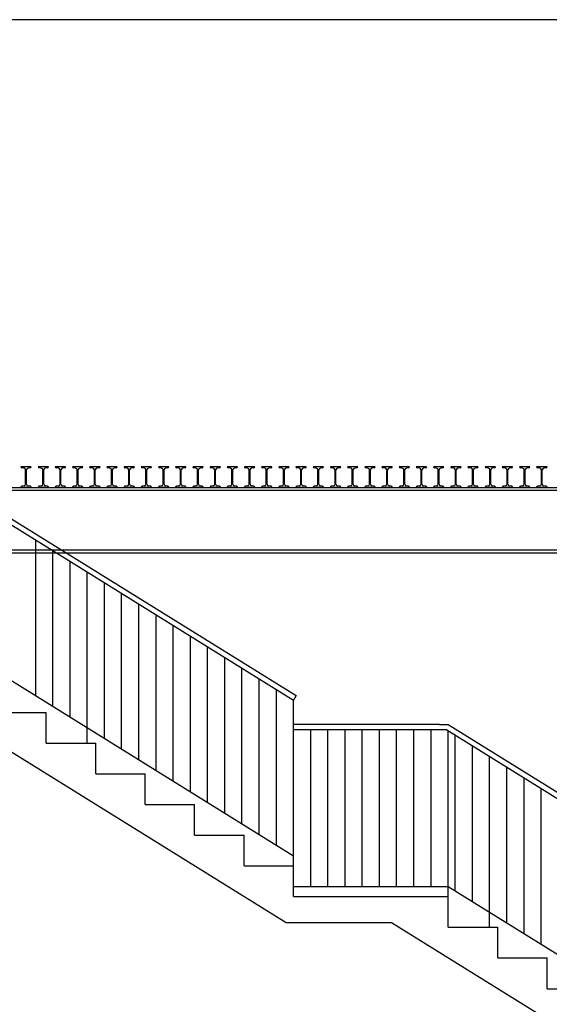
# Model space of a CAD drawing. Units: metres. Extents: x 10641 to 10754, y 10347 to 10405.
# Drawn here: x 10661 to 10664, y 10390 to 10396 of the extents above; entities that cross this region are included whole.
import ezdxf

# ---------------------------------------------------------------- set-up
doc = ezdxf.new("R2010")
doc.units = ezdxf.units.M
for name, color, linetype in [('BARANDILLA', 46, 'Continuous'), ('ESCALERA', 9, 'Continuous'), ('SEC_SECCION', 9, 'Continuous'), ('SECCION', 1, 'Continuous')]:
    doc.layers.add(name, color=color, linetype=linetype)

msp = doc.modelspace()

# ---------------------------------------------------------------- linework, layer by layer
at = {"layer": 'BARANDILLA'}
for p, q in [((10658.6896, 10394.394), (10662.4462, 10392.0627)), ((10658.7054, 10394.4194), (10662.462, 10392.0882)), ((10658.7054, 10393.4783), (10662.4462, 10391.1569)), ((10660.9462, 10392.0877), (10660.9462, 10392.9936)), ((10661.0462, 10392.0257), (10661.0462, 10392.9315)), ((10661.1462, 10391.9636), (10661.1462, 10392.8695)), ((10661.2462, 10391.8123), (10661.2462, 10392.8074)), ((10661.3462, 10391.8395), (10661.3462, 10392.7453)), ((10661.4462, 10391.7774), (10661.4462, 10392.6833)), ((10661.5462, 10391.7154), (10661.5462, 10392.6212)), ((10661.6462, 10391.6533), (10661.6462, 10392.5592)), ((10661.7462, 10391.5913), (10661.7462, 10392.4971)), ((10661.8462, 10391.5292), (10661.8462, 10392.4351)), ((10661.9462, 10391.4671), (10661.9462, 10392.373)), ((10662.0462, 10391.4051), (10662.0462, 10392.3109)), ((10662.1462, 10391.343), (10662.1462, 10392.2489)), ((10662.2462, 10391.281), (10662.2462, 10392.1868)), ((10662.3462, 10391.2189), (10662.3462, 10392.1248)), ((10662.462, 10392.0882), (10662.4462, 10392.0627)), ((10662.4462, 10391.098), (10662.4462, 10392.0627)), ((10663.2957, 10391.9194), (10662.4462, 10391.9194)), ((10663.3371, 10391.8894), (10662.4462, 10391.8894)), ((10662.5457, 10390.9783), (10662.5457, 10391.8894)), ((10662.6457, 10390.9783), (10662.6457, 10391.8894)), ((10662.7457, 10390.9783), (10662.7457, 10391.8894)), ((10662.8457, 10390.9783), (10662.8457, 10391.8894)), ((10662.9457, 10390.9783), (10662.9457, 10391.8894)), ((10663.0457, 10390.9783), (10663.0457, 10391.8894)), ((10663.1457, 10390.9783), (10663.1457, 10391.8894)), ((10663.2457, 10390.9783), (10663.2457, 10391.8894)), ((10663.2957, 10391.9194), (10663.3457, 10391.9194)), ((10663.3371, 10391.8894), (10667.0865, 10389.5627)), ((10663.3457, 10391.9194), (10667.1023, 10389.5882)), ((10663.3457, 10390.9194), (10663.3457, 10391.8841)), ((10663.3865, 10390.953), (10663.3865, 10391.8588)), ((10663.4865, 10390.8909), (10663.4865, 10391.7967)), ((10663.5865, 10390.7409), (10663.5865, 10391.7347)), ((10663.6865, 10390.7668), (10663.6865, 10391.6726)), ((10663.7865, 10390.7047), (10663.7865, 10391.6106)), ((10663.8865, 10390.6427), (10663.8865, 10391.5485)), ((10662.4462, 10390.9783), (10663.3457, 10390.9783)), ((10663.3457, 10390.9783), (10667.0865, 10388.6569))]:
    msp.add_line(p, q, dxfattribs=at)
at = {"layer": 'ESCALERA'}
for p, q in [((10658.9389, 10392.9194), (10662.4034, 10390.7694)), ((10660.7197, 10391.9909), (10661.0074, 10391.9909)), ((10661.0074, 10391.8123), (10661.0074, 10391.9909)), ((10661.0074, 10391.8123), (10661.2952, 10391.8123)), ((10661.2952, 10391.6337), (10661.2952, 10391.8123)), ((10661.2952, 10391.6337), (10661.5829, 10391.6337)), ((10661.5829, 10391.4552), (10661.5829, 10391.6337)), ((10661.5829, 10391.4552), (10661.8707, 10391.4552)), ((10661.8707, 10391.2766), (10661.8707, 10391.4552)), ((10661.8707, 10391.2766), (10662.1584, 10391.2766)), ((10662.1584, 10391.098), (10662.1584, 10391.2766)), ((10662.1584, 10391.098), (10662.4462, 10391.098)), ((10662.4462, 10390.9194), (10662.4462, 10391.098)), ((10662.4462, 10390.9194), (10663.3457, 10390.9194)), ((10663.3457, 10390.7409), (10663.3457, 10390.9194)), ((10662.4034, 10390.7694), (10663.0152, 10390.7694)), ((10663.0152, 10390.7694), (10666.802, 10388.4194)), ((10663.3457, 10390.7409), (10663.6334, 10390.7409)), ((10663.6334, 10390.5623), (10663.6334, 10390.7409)), ((10663.6334, 10390.5623), (10663.9212, 10390.5623)), ((10663.9212, 10390.3837), (10663.9212, 10390.5623)), ((10663.9212, 10390.3837), (10664.209, 10390.3837))]:
    msp.add_line(p, q, dxfattribs=at)
at = {"layer": 'SEC_SECCION'}
for p, q in [((10660.9203, 10393.4194), (10660.8601, 10393.4194)), ((10660.8601, 10393.4194), (10660.8601, 10393.4181)), ((10660.9203, 10393.4194), (10660.9203, 10393.4181)), ((10661.0203, 10393.4194), (10660.9601, 10393.4194)), ((10660.9601, 10393.4194), (10660.9601, 10393.4181)), ((10661.0203, 10393.4194), (10661.0203, 10393.4181)), ((10661.1203, 10393.4194), (10661.0601, 10393.4194)), ((10661.0601, 10393.4194), (10661.0601, 10393.4181)), ((10661.1203, 10393.4194), (10661.1203, 10393.4181)), ((10661.2203, 10393.4194), (10661.1601, 10393.4194)), ((10661.1601, 10393.4194), (10661.1601, 10393.4181)), ((10661.2203, 10393.4194), (10661.2203, 10393.4181)), ((10661.3203, 10393.4194), (10661.2601, 10393.4194)), ((10661.2601, 10393.4194), (10661.2601, 10393.4181)), ((10661.3203, 10393.4194), (10661.3203, 10393.4181)), ((10661.4203, 10393.4194), (10661.3601, 10393.4194)), ((10661.3601, 10393.4194), (10661.3601, 10393.4181)), ((10661.4203, 10393.4194), (10661.4203, 10393.4181)), ((10661.5203, 10393.4194), (10661.4601, 10393.4194)), ((10661.4601, 10393.4194), (10661.4601, 10393.4181)), ((10661.5203, 10393.4194), (10661.5203, 10393.4181)), ((10661.6203, 10393.4194), (10661.5601, 10393.4194)), ((10661.5601, 10393.4194), (10661.5601, 10393.4181)), ((10661.6203, 10393.4194), (10661.6203, 10393.4181)), ((10661.7203, 10393.4194), (10661.6601, 10393.4194)), ((10661.6601, 10393.4194), (10661.6601, 10393.4181)), ((10661.7203, 10393.4194), (10661.7203, 10393.4181)), ((10661.8203, 10393.4194), (10661.7601, 10393.4194)), ((10661.7601, 10393.4194), (10661.7601, 10393.4181)), ((10661.8203, 10393.4194), (10661.8203, 10393.4181)), ((10661.9203, 10393.4194), (10661.8601, 10393.4194)), ((10661.8601, 10393.4194), (10661.8601, 10393.4181)), ((10661.9203, 10393.4194), (10661.9203, 10393.4181)), ((10662.0203, 10393.4194), (10661.9601, 10393.4194)), ((10661.9601, 10393.4194), (10661.9601, 10393.4181)), ((10662.0203, 10393.4194), (10662.0203, 10393.4181)), ((10662.1203, 10393.4194), (10662.0601, 10393.4194)), ((10662.0601, 10393.4194), (10662.0601, 10393.4181)), ((10662.1203, 10393.4194), (10662.1203, 10393.4181)), ((10662.2203, 10393.4194), (10662.1601, 10393.4194)), ((10662.1601, 10393.4194), (10662.1601, 10393.4181)), ((10662.2203, 10393.4194), (10662.2203, 10393.4181)), ((10662.3203, 10393.4194), (10662.2601, 10393.4194)), ((10662.2601, 10393.4194), (10662.2601, 10393.4181)), ((10662.3203, 10393.4194), (10662.3203, 10393.4181)), ((10662.4203, 10393.4194), (10662.3601, 10393.4194)), ((10662.3601, 10393.4194), (10662.3601, 10393.4181)), ((10662.4203, 10393.4194), (10662.4203, 10393.4181)), ((10662.5203, 10393.4194), (10662.4601, 10393.4194)), ((10662.4601, 10393.4194), (10662.4601, 10393.4181)), ((10662.5203, 10393.4194), (10662.5203, 10393.4181)), ((10662.6203, 10393.4194), (10662.5601, 10393.4194)), ((10662.5601, 10393.4194), (10662.5601, 10393.4181)), ((10662.6203, 10393.4194), (10662.6203, 10393.4181)), ((10662.7203, 10393.4194), (10662.6601, 10393.4194)), ((10662.6601, 10393.4194), (10662.6601, 10393.4181)), ((10662.7203, 10393.4194), (10662.7203, 10393.4181)), ((10662.8203, 10393.4194), (10662.7601, 10393.4194)), ((10662.7601, 10393.4194), (10662.7601, 10393.4181)), ((10662.8203, 10393.4194), (10662.8203, 10393.4181)), ((10662.9203, 10393.4194), (10662.8601, 10393.4194)), ((10662.8601, 10393.4194), (10662.8601, 10393.4181)), ((10662.9203, 10393.4194), (10662.9203, 10393.4181)), ((10663.0203, 10393.4194), (10662.9601, 10393.4194)), ((10662.9601, 10393.4194), (10662.9601, 10393.4181)), ((10663.0203, 10393.4194), (10663.0203, 10393.4181)), ((10663.1203, 10393.4194), (10663.0601, 10393.4194)), ((10663.0601, 10393.4194), (10663.0601, 10393.4181)), ((10663.1203, 10393.4194), (10663.1203, 10393.4181)), ((10663.2203, 10393.4194), (10663.1601, 10393.4194)), ((10663.1601, 10393.4194), (10663.1601, 10393.4181)), ((10663.2203, 10393.4194), (10663.2203, 10393.4181)), ((10663.3203, 10393.4194), (10663.2601, 10393.4194)), ((10663.2601, 10393.4194), (10663.2601, 10393.4181)), ((10663.3203, 10393.4194), (10663.3203, 10393.4181)), ((10663.4203, 10393.4194), (10663.3601, 10393.4194)), ((10663.3601, 10393.4194), (10663.3601, 10393.4181)), ((10663.4203, 10393.4194), (10663.4203, 10393.4181)), ((10663.5203, 10393.4194), (10663.4601, 10393.4194)), ((10663.4601, 10393.4194), (10663.4601, 10393.4181)), ((10663.5203, 10393.4194), (10663.5203, 10393.4181)), ((10663.6203, 10393.4194), (10663.5601, 10393.4194)), ((10663.5601, 10393.4194), (10663.5601, 10393.4181)), ((10663.6203, 10393.4194), (10663.6203, 10393.4181)), ((10663.7203, 10393.4194), (10663.6601, 10393.4194)), ((10663.6601, 10393.4194), (10663.6601, 10393.4181)), ((10663.7203, 10393.4194), (10663.7203, 10393.4181)), ((10663.8203, 10393.4194), (10663.7601, 10393.4194)), ((10663.7601, 10393.4194), (10663.7601, 10393.4181)), ((10663.8203, 10393.4194), (10663.8203, 10393.4181)), ((10663.9203, 10393.4194), (10663.8601, 10393.4194)), ((10663.8601, 10393.4194), (10663.8601, 10393.4181)), ((10663.9203, 10393.4194), (10663.9203, 10393.4181)), ((10660.8784, 10393.4113), (10660.8654, 10393.4128)), ((10660.8877, 10393.3181), (10660.8877, 10393.4008)), ((10660.8928, 10393.3181), (10660.8928, 10393.4008)), ((10660.9151, 10393.4128), (10660.9021, 10393.4113)), ((10660.9784, 10393.4113), (10660.9654, 10393.4128)), ((10660.9877, 10393.3181), (10660.9877, 10393.4008)), ((10660.9928, 10393.3181), (10660.9928, 10393.4008)), ((10661.0151, 10393.4128), (10661.0021, 10393.4113)), ((10661.0784, 10393.4113), (10661.0654, 10393.4128)), ((10661.0877, 10393.3181), (10661.0877, 10393.4008)), ((10661.0928, 10393.3181), (10661.0928, 10393.4008)), ((10661.1151, 10393.4128), (10661.1021, 10393.4113)), ((10661.1784, 10393.4113), (10661.1654, 10393.4128)), ((10661.1877, 10393.3181), (10661.1877, 10393.4008)), ((10661.1928, 10393.3181), (10661.1928, 10393.4008)), ((10661.2151, 10393.4128), (10661.2021, 10393.4113)), ((10661.2784, 10393.4113), (10661.2654, 10393.4128)), ((10661.2877, 10393.3181), (10661.2877, 10393.4008)), ((10661.2928, 10393.3181), (10661.2928, 10393.4008)), ((10661.3151, 10393.4128), (10661.3021, 10393.4113)), ((10661.3784, 10393.4113), (10661.3654, 10393.4128)), ((10661.3877, 10393.3181), (10661.3877, 10393.4008)), ((10661.3928, 10393.3181), (10661.3928, 10393.4008)), ((10661.4151, 10393.4128), (10661.4021, 10393.4113)), ((10661.4784, 10393.4113), (10661.4654, 10393.4128)), ((10661.4877, 10393.3181), (10661.4877, 10393.4008)), ((10661.4928, 10393.3181), (10661.4928, 10393.4008)), ((10661.5151, 10393.4128), (10661.5021, 10393.4113)), ((10661.5784, 10393.4113), (10661.5654, 10393.4128)), ((10661.5877, 10393.3181), (10661.5877, 10393.4008)), ((10661.5928, 10393.3181), (10661.5928, 10393.4008)), ((10661.6151, 10393.4128), (10661.6021, 10393.4113)), ((10661.6784, 10393.4113), (10661.6654, 10393.4128)), ((10661.6877, 10393.3181), (10661.6877, 10393.4008)), ((10661.6928, 10393.3181), (10661.6928, 10393.4008)), ((10661.7151, 10393.4128), (10661.7021, 10393.4113)), ((10661.7784, 10393.4113), (10661.7654, 10393.4128)), ((10661.7877, 10393.3181), (10661.7877, 10393.4008)), ((10661.7928, 10393.3181), (10661.7928, 10393.4008)), ((10661.8151, 10393.4128), (10661.8021, 10393.4113)), ((10661.8784, 10393.4113), (10661.8654, 10393.4128)), ((10661.8877, 10393.3181), (10661.8877, 10393.4008)), ((10661.8928, 10393.3181), (10661.8928, 10393.4008)), ((10661.9151, 10393.4128), (10661.9021, 10393.4113)), ((10661.9784, 10393.4113), (10661.9654, 10393.4128)), ((10661.9877, 10393.3181), (10661.9877, 10393.4008)), ((10661.9928, 10393.3181), (10661.9928, 10393.4008)), ((10662.0151, 10393.4128), (10662.0021, 10393.4113)), ((10662.0784, 10393.4113), (10662.0654, 10393.4128)), ((10662.0877, 10393.3181), (10662.0877, 10393.4008)), ((10662.0928, 10393.3181), (10662.0928, 10393.4008)), ((10662.1151, 10393.4128), (10662.1021, 10393.4113)), ((10662.1784, 10393.4113), (10662.1654, 10393.4128)), ((10662.1877, 10393.3181), (10662.1877, 10393.4008)), ((10662.1928, 10393.3181), (10662.1928, 10393.4008)), ((10662.2151, 10393.4128), (10662.2021, 10393.4113)), ((10662.2784, 10393.4113), (10662.2654, 10393.4128)), ((10662.2877, 10393.3181), (10662.2877, 10393.4008)), ((10662.2928, 10393.3181), (10662.2928, 10393.4008)), ((10662.3151, 10393.4128), (10662.3021, 10393.4113)), ((10662.3784, 10393.4113), (10662.3654, 10393.4128)), ((10662.3877, 10393.3181), (10662.3877, 10393.4008)), ((10662.3928, 10393.3181), (10662.3928, 10393.4008)), ((10662.4151, 10393.4128), (10662.4021, 10393.4113)), ((10662.4784, 10393.4113), (10662.4654, 10393.4128)), ((10662.4877, 10393.3181), (10662.4877, 10393.4008)), ((10662.4928, 10393.3181), (10662.4928, 10393.4008)), ((10662.5151, 10393.4128), (10662.5021, 10393.4113)), ((10662.5784, 10393.4113), (10662.5654, 10393.4128)), ((10662.5877, 10393.3181), (10662.5877, 10393.4008)), ((10662.5928, 10393.3181), (10662.5928, 10393.4008)), ((10662.6151, 10393.4128), (10662.6021, 10393.4113)), ((10662.6784, 10393.4113), (10662.6654, 10393.4128)), ((10662.6877, 10393.3181), (10662.6877, 10393.4008)), ((10662.6928, 10393.3181), (10662.6928, 10393.4008)), ((10662.7151, 10393.4128), (10662.7021, 10393.4113)), ((10662.7784, 10393.4113), (10662.7654, 10393.4128)), ((10662.7877, 10393.3181), (10662.7877, 10393.4008)), ((10662.7928, 10393.3181), (10662.7928, 10393.4008)), ((10662.8151, 10393.4128), (10662.8021, 10393.4113)), ((10662.8784, 10393.4113), (10662.8654, 10393.4128)), ((10662.8877, 10393.3181), (10662.8877, 10393.4008)), ((10662.8928, 10393.3181), (10662.8928, 10393.4008)), ((10662.9151, 10393.4128), (10662.9021, 10393.4113)), ((10662.9784, 10393.4113), (10662.9654, 10393.4128)), ((10662.9877, 10393.3181), (10662.9877, 10393.4008)), ((10662.9928, 10393.3181), (10662.9928, 10393.4008)), ((10663.0151, 10393.4128), (10663.0021, 10393.4113)), ((10663.0784, 10393.4113), (10663.0654, 10393.4128)), ((10663.0877, 10393.3181), (10663.0877, 10393.4008)), ((10663.0928, 10393.3181), (10663.0928, 10393.4008)), ((10663.1151, 10393.4128), (10663.1021, 10393.4113)), ((10663.1784, 10393.4113), (10663.1654, 10393.4128)), ((10663.1877, 10393.3181), (10663.1877, 10393.4008)), ((10663.1928, 10393.3181), (10663.1928, 10393.4008)), ((10663.2151, 10393.4128), (10663.2021, 10393.4113)), ((10663.2784, 10393.4113), (10663.2654, 10393.4128)), ((10663.2877, 10393.3181), (10663.2877, 10393.4008)), ((10663.2928, 10393.3181), (10663.2928, 10393.4008)), ((10663.3151, 10393.4128), (10663.3021, 10393.4113)), ((10663.3784, 10393.4113), (10663.3654, 10393.4128)), ((10663.3877, 10393.3181), (10663.3877, 10393.4008)), ((10663.3928, 10393.3181), (10663.3928, 10393.4008)), ((10663.4151, 10393.4128), (10663.4021, 10393.4113)), ((10663.4784, 10393.4113), (10663.4654, 10393.4128)), ((10663.4877, 10393.3181), (10663.4877, 10393.4008)), ((10663.4928, 10393.3181), (10663.4928, 10393.4008)), ((10663.5151, 10393.4128), (10663.5021, 10393.4113)), ((10663.5784, 10393.4113), (10663.5654, 10393.4128)), ((10663.5877, 10393.3181), (10663.5877, 10393.4008)), ((10663.5928, 10393.3181), (10663.5928, 10393.4008)), ((10663.6151, 10393.4128), (10663.6021, 10393.4113)), ((10663.6784, 10393.4113), (10663.6654, 10393.4128)), ((10663.6877, 10393.3181), (10663.6877, 10393.4008)), ((10663.6928, 10393.3181), (10663.6928, 10393.4008)), ((10663.7151, 10393.4128), (10663.7021, 10393.4113)), ((10663.7784, 10393.4113), (10663.7654, 10393.4128)), ((10663.7877, 10393.3181), (10663.7877, 10393.4008)), ((10663.7928, 10393.3181), (10663.7928, 10393.4008)), ((10663.8151, 10393.4128), (10663.8021, 10393.4113)), ((10663.8784, 10393.4113), (10663.8654, 10393.4128)), ((10663.8877, 10393.3181), (10663.8877, 10393.4008)), ((10663.8928, 10393.3181), (10663.8928, 10393.4008)), ((10663.9151, 10393.4128), (10663.9021, 10393.4113)), ((10657.8059, 10393.2994), (10668.0203, 10393.2994)), ((10660.8601, 10393.2994), (10660.8601, 10393.3008)), ((10660.9203, 10393.2994), (10660.8601, 10393.2994)), ((10660.8784, 10393.3076), (10660.8654, 10393.3061)), ((10660.9151, 10393.3061), (10660.9021, 10393.3076)), ((10660.9203, 10393.2994), (10660.9203, 10393.3008)), ((10660.9601, 10393.2994), (10660.9601, 10393.3008)), ((10661.0203, 10393.2994), (10660.9601, 10393.2994)), ((10660.9784, 10393.3076), (10660.9654, 10393.3061)), ((10661.0151, 10393.3061), (10661.0021, 10393.3076)), ((10661.0203, 10393.2994), (10661.0203, 10393.3008)), ((10661.0601, 10393.2994), (10661.0601, 10393.3008)), ((10661.1203, 10393.2994), (10661.0601, 10393.2994)), ((10661.0784, 10393.3076), (10661.0654, 10393.3061)), ((10661.1151, 10393.3061), (10661.1021, 10393.3076)), ((10661.1203, 10393.2994), (10661.1203, 10393.3008)), ((10661.1601, 10393.2994), (10661.1601, 10393.3008)), ((10661.2203, 10393.2994), (10661.1601, 10393.2994)), ((10661.1784, 10393.3076), (10661.1654, 10393.3061)), ((10661.2151, 10393.3061), (10661.2021, 10393.3076)), ((10661.2203, 10393.2994), (10661.2203, 10393.3008)), ((10661.2601, 10393.2994), (10661.2601, 10393.3008)), ((10661.3203, 10393.2994), (10661.2601, 10393.2994)), ((10661.2784, 10393.3076), (10661.2654, 10393.3061)), ((10661.3151, 10393.3061), (10661.3021, 10393.3076)), ((10661.3203, 10393.2994), (10661.3203, 10393.3008)), ((10661.3601, 10393.2994), (10661.3601, 10393.3008)), ((10661.4203, 10393.2994), (10661.3601, 10393.2994)), ((10661.3784, 10393.3076), (10661.3654, 10393.3061)), ((10661.4151, 10393.3061), (10661.4021, 10393.3076)), ((10661.4203, 10393.2994), (10661.4203, 10393.3008)), ((10661.4601, 10393.2994), (10661.4601, 10393.3008)), ((10661.5203, 10393.2994), (10661.4601, 10393.2994)), ((10661.4784, 10393.3076), (10661.4654, 10393.3061)), ((10661.5151, 10393.3061), (10661.5021, 10393.3076)), ((10661.5203, 10393.2994), (10661.5203, 10393.3008)), ((10661.5601, 10393.2994), (10661.5601, 10393.3008)), ((10661.6203, 10393.2994), (10661.5601, 10393.2994)), ((10661.5784, 10393.3076), (10661.5654, 10393.3061)), ((10661.6151, 10393.3061), (10661.6021, 10393.3076)), ((10661.6203, 10393.2994), (10661.6203, 10393.3008)), ((10661.6601, 10393.2994), (10661.6601, 10393.3008)), ((10661.7203, 10393.2994), (10661.6601, 10393.2994)), ((10661.6784, 10393.3076), (10661.6654, 10393.3061)), ((10661.7151, 10393.3061), (10661.7021, 10393.3076)), ((10661.7203, 10393.2994), (10661.7203, 10393.3008)), ((10661.7601, 10393.2994), (10661.7601, 10393.3008)), ((10661.8203, 10393.2994), (10661.7601, 10393.2994)), ((10661.7784, 10393.3076), (10661.7654, 10393.3061)), ((10661.8151, 10393.3061), (10661.8021, 10393.3076)), ((10661.8203, 10393.2994), (10661.8203, 10393.3008)), ((10661.8601, 10393.2994), (10661.8601, 10393.3008)), ((10661.9203, 10393.2994), (10661.8601, 10393.2994)), ((10661.8784, 10393.3076), (10661.8654, 10393.3061)), ((10661.9151, 10393.3061), (10661.9021, 10393.3076)), ((10661.9203, 10393.2994), (10661.9203, 10393.3008)), ((10661.9601, 10393.2994), (10661.9601, 10393.3008)), ((10662.0203, 10393.2994), (10661.9601, 10393.2994)), ((10661.9784, 10393.3076), (10661.9654, 10393.3061)), ((10662.0151, 10393.3061), (10662.0021, 10393.3076)), ((10662.0203, 10393.2994), (10662.0203, 10393.3008)), ((10662.0601, 10393.2994), (10662.0601, 10393.3008)), ((10662.1203, 10393.2994), (10662.0601, 10393.2994)), ((10662.0784, 10393.3076), (10662.0654, 10393.3061)), ((10662.1151, 10393.3061), (10662.1021, 10393.3076)), ((10662.1203, 10393.2994), (10662.1203, 10393.3008)), ((10662.1601, 10393.2994), (10662.1601, 10393.3008)), ((10662.2203, 10393.2994), (10662.1601, 10393.2994)), ((10662.1784, 10393.3076), (10662.1654, 10393.3061)), ((10662.2151, 10393.3061), (10662.2021, 10393.3076)), ((10662.2203, 10393.2994), (10662.2203, 10393.3008)), ((10662.2601, 10393.2994), (10662.2601, 10393.3008)), ((10662.3203, 10393.2994), (10662.2601, 10393.2994)), ((10662.2784, 10393.3076), (10662.2654, 10393.3061)), ((10662.3151, 10393.3061), (10662.3021, 10393.3076)), ((10662.3203, 10393.2994), (10662.3203, 10393.3008)), ((10662.3601, 10393.2994), (10662.3601, 10393.3008)), ((10662.4203, 10393.2994), (10662.3601, 10393.2994)), ((10662.3784, 10393.3076), (10662.3654, 10393.3061)), ((10662.4151, 10393.3061), (10662.4021, 10393.3076)), ((10662.4203, 10393.2994), (10662.4203, 10393.3008)), ((10662.4601, 10393.2994), (10662.4601, 10393.3008)), ((10662.5203, 10393.2994), (10662.4601, 10393.2994)), ((10662.4784, 10393.3076), (10662.4654, 10393.3061)), ((10662.5151, 10393.3061), (10662.5021, 10393.3076)), ((10662.5203, 10393.2994), (10662.5203, 10393.3008)), ((10662.5601, 10393.2994), (10662.5601, 10393.3008)), ((10662.6203, 10393.2994), (10662.5601, 10393.2994)), ((10662.5784, 10393.3076), (10662.5654, 10393.3061)), ((10662.6151, 10393.3061), (10662.6021, 10393.3076)), ((10662.6203, 10393.2994), (10662.6203, 10393.3008)), ((10662.6601, 10393.2994), (10662.6601, 10393.3008)), ((10662.7203, 10393.2994), (10662.6601, 10393.2994)), ((10662.6784, 10393.3076), (10662.6654, 10393.3061)), ((10662.7151, 10393.3061), (10662.7021, 10393.3076)), ((10662.7203, 10393.2994), (10662.7203, 10393.3008)), ((10662.7601, 10393.2994), (10662.7601, 10393.3008)), ((10662.8203, 10393.2994), (10662.7601, 10393.2994)), ((10662.7784, 10393.3076), (10662.7654, 10393.3061)), ((10662.8151, 10393.3061), (10662.8021, 10393.3076)), ((10662.8203, 10393.2994), (10662.8203, 10393.3008)), ((10662.8601, 10393.2994), (10662.8601, 10393.3008)), ((10662.9203, 10393.2994), (10662.8601, 10393.2994)), ((10662.8784, 10393.3076), (10662.8654, 10393.3061)), ((10662.9151, 10393.3061), (10662.9021, 10393.3076)), ((10662.9203, 10393.2994), (10662.9203, 10393.3008)), ((10662.9601, 10393.2994), (10662.9601, 10393.3008)), ((10663.0203, 10393.2994), (10662.9601, 10393.2994)), ((10662.9784, 10393.3076), (10662.9654, 10393.3061)), ((10663.0151, 10393.3061), (10663.0021, 10393.3076)), ((10663.0203, 10393.2994), (10663.0203, 10393.3008)), ((10663.0601, 10393.2994), (10663.0601, 10393.3008)), ((10663.1203, 10393.2994), (10663.0601, 10393.2994)), ((10663.0784, 10393.3076), (10663.0654, 10393.3061)), ((10663.1151, 10393.3061), (10663.1021, 10393.3076)), ((10663.1203, 10393.2994), (10663.1203, 10393.3008)), ((10663.1601, 10393.2994), (10663.1601, 10393.3008)), ((10663.2203, 10393.2994), (10663.1601, 10393.2994)), ((10663.1784, 10393.3076), (10663.1654, 10393.3061)), ((10663.2151, 10393.3061), (10663.2021, 10393.3076)), ((10663.2203, 10393.2994), (10663.2203, 10393.3008)), ((10663.2601, 10393.2994), (10663.2601, 10393.3008)), ((10663.3203, 10393.2994), (10663.2601, 10393.2994)), ((10663.2784, 10393.3076), (10663.2654, 10393.3061)), ((10663.3151, 10393.3061), (10663.3021, 10393.3076)), ((10663.3203, 10393.2994), (10663.3203, 10393.3008)), ((10663.3601, 10393.2994), (10663.3601, 10393.3008)), ((10663.4203, 10393.2994), (10663.3601, 10393.2994)), ((10663.3784, 10393.3076), (10663.3654, 10393.3061)), ((10663.4151, 10393.3061), (10663.4021, 10393.3076)), ((10663.4203, 10393.2994), (10663.4203, 10393.3008)), ((10663.4601, 10393.2994), (10663.4601, 10393.3008)), ((10663.5203, 10393.2994), (10663.4601, 10393.2994)), ((10663.4784, 10393.3076), (10663.4654, 10393.3061)), ((10663.5151, 10393.3061), (10663.5021, 10393.3076)), ((10663.5203, 10393.2994), (10663.5203, 10393.3008)), ((10663.5601, 10393.2994), (10663.5601, 10393.3008)), ((10663.6203, 10393.2994), (10663.5601, 10393.2994)), ((10663.5784, 10393.3076), (10663.5654, 10393.3061)), ((10663.6151, 10393.3061), (10663.6021, 10393.3076)), ((10663.6203, 10393.2994), (10663.6203, 10393.3008)), ((10663.6601, 10393.2994), (10663.6601, 10393.3008)), ((10663.7203, 10393.2994), (10663.6601, 10393.2994)), ((10663.6784, 10393.3076), (10663.6654, 10393.3061)), ((10663.7151, 10393.3061), (10663.7021, 10393.3076)), ((10663.7203, 10393.2994), (10663.7203, 10393.3008)), ((10663.7601, 10393.2994), (10663.7601, 10393.3008)), ((10663.8203, 10393.2994), (10663.7601, 10393.2994)), ((10663.7784, 10393.3076), (10663.7654, 10393.3061)), ((10663.8151, 10393.3061), (10663.8021, 10393.3076)), ((10663.8203, 10393.2994), (10663.8203, 10393.3008)), ((10663.8601, 10393.2994), (10663.8601, 10393.3008)), ((10663.9203, 10393.2994), (10663.8601, 10393.2994)), ((10663.8784, 10393.3076), (10663.8654, 10393.3061)), ((10663.9151, 10393.3061), (10663.9021, 10393.3076)), ((10663.9203, 10393.2994), (10663.9203, 10393.3008)), ((10657.8059, 10393.2828), (10668.0203, 10393.2828)), ((10657.8059, 10392.9361), (10668.0203, 10392.9361)), ((10657.8059, 10392.9194), (10668.0203, 10392.9194))]:
    msp.add_line(p, q, dxfattribs=at)
for centre, radius, start, end in [((10660.8654, 10393.4181), 0.00526, 180, 270), ((10660.9151, 10393.4181), 0.00526, 270, 360), ((10660.9654, 10393.4181), 0.00526, 180, 270), ((10661.0151, 10393.4181), 0.00526, 270, 360), ((10661.0654, 10393.4181), 0.00526, 180, 270), ((10661.1151, 10393.4181), 0.00526, 270, 360), ((10661.1654, 10393.4181), 0.00526, 180, 270), ((10661.2151, 10393.4181), 0.00526, 270, 360), ((10661.2654, 10393.4181), 0.00526, 180, 270), ((10661.3151, 10393.4181), 0.00526, 270, 360), ((10661.3654, 10393.4181), 0.00526, 180, 270), ((10661.4151, 10393.4181), 0.00526, 270, 360), ((10661.4654, 10393.4181), 0.00526, 180, 270), ((10661.5151, 10393.4181), 0.00526, 270, 360), ((10661.5654, 10393.4181), 0.00526, 180, 270), ((10661.6151, 10393.4181), 0.00526, 270, 360), ((10661.6654, 10393.4181), 0.00526, 180, 270), ((10661.7151, 10393.4181), 0.00526, 270, 360), ((10661.7654, 10393.4181), 0.00526, 180, 270), ((10661.8151, 10393.4181), 0.00526, 270, 360), ((10661.8654, 10393.4181), 0.00526, 180, 270), ((10661.9151, 10393.4181), 0.00526, 270, 360), ((10661.9654, 10393.4181), 0.00526, 180, 270), ((10662.0151, 10393.4181), 0.00526, 270, 360), ((10662.0654, 10393.4181), 0.00526, 180, 270), ((10662.1151, 10393.4181), 0.00526, 270, 360), ((10662.1654, 10393.4181), 0.00526, 180, 270), ((10662.2151, 10393.4181), 0.00526, 270, 360), ((10662.2654, 10393.4181), 0.00526, 180, 270), ((10662.3151, 10393.4181), 0.00526, 270, 360), ((10662.3654, 10393.4181), 0.00526, 180, 270), ((10662.4151, 10393.4181), 0.00526, 270, 360), ((10662.4654, 10393.4181), 0.00526, 180, 270), ((10662.5151, 10393.4181), 0.00526, 270, 360), ((10662.5654, 10393.4181), 0.00526, 180, 270), ((10662.6151, 10393.4181), 0.00526, 270, 360), ((10662.6654, 10393.4181), 0.00526, 180, 270), ((10662.7151, 10393.4181), 0.00526, 270, 360), ((10662.7654, 10393.4181), 0.00526, 180, 270), ((10662.8151, 10393.4181), 0.00526, 270, 360), ((10662.8654, 10393.4181), 0.00526, 180, 270), ((10662.9151, 10393.4181), 0.00526, 270, 360), ((10662.9654, 10393.4181), 0.00526, 180, 270), ((10663.0151, 10393.4181), 0.00526, 270, 360), ((10663.0654, 10393.4181), 0.00526, 180, 270), ((10663.1151, 10393.4181), 0.00526, 270, 360), ((10663.1654, 10393.4181), 0.00526, 180, 270), ((10663.2151, 10393.4181), 0.00526, 270, 360), ((10663.2654, 10393.4181), 0.00526, 180, 270), ((10663.3151, 10393.4181), 0.00526, 270, 360), ((10663.3654, 10393.4181), 0.00526, 180, 270), ((10663.4151, 10393.4181), 0.00526, 270, 360), ((10663.4654, 10393.4181), 0.00526, 180, 270), ((10663.5151, 10393.4181), 0.00526, 270, 360), ((10663.5654, 10393.4181), 0.00526, 180, 270), ((10663.6151, 10393.4181), 0.00526, 270, 360), ((10663.6654, 10393.4181), 0.00526, 180, 270), ((10663.7151, 10393.4181), 0.00526, 270, 360), ((10663.7654, 10393.4181), 0.00526, 180, 270), ((10663.8151, 10393.4181), 0.00526, 270, 360), ((10663.8654, 10393.4181), 0.00526, 180, 270), ((10663.9151, 10393.4181), 0.00526, 270, 360), ((10660.8772, 10393.4008), 0.0105, 0, 83.4318), ((10660.9033, 10393.4008), 0.0105, 96.5682, 180), ((10660.9772, 10393.4008), 0.0105, 0, 83.4318), ((10661.0033, 10393.4008), 0.0105, 96.5682, 180), ((10661.0772, 10393.4008), 0.0105, 0, 83.4318), ((10661.1033, 10393.4008), 0.0105, 96.5682, 180), ((10661.1772, 10393.4008), 0.0105, 0, 83.4318), ((10661.2033, 10393.4008), 0.0105, 96.5682, 180), ((10661.2772, 10393.4008), 0.0105, 0, 83.4318), ((10661.3033, 10393.4008), 0.0105, 96.5682, 180), ((10661.3772, 10393.4008), 0.0105, 0, 83.4318), ((10661.4033, 10393.4008), 0.0105, 96.5682, 180), ((10661.4772, 10393.4008), 0.0105, 0, 83.4318), ((10661.5033, 10393.4008), 0.0105, 96.5682, 180), ((10661.5772, 10393.4008), 0.0105, 0, 83.4318), ((10661.6033, 10393.4008), 0.0105, 96.5682, 180), ((10661.6772, 10393.4008), 0.0105, 0, 83.4318), ((10661.7033, 10393.4008), 0.0105, 96.5682, 180), ((10661.7772, 10393.4008), 0.0105, 0, 83.4318), ((10661.8033, 10393.4008), 0.0105, 96.5682, 180), ((10661.8772, 10393.4008), 0.0105, 0, 83.4318), ((10661.9033, 10393.4008), 0.0105, 96.5682, 180), ((10661.9772, 10393.4008), 0.0105, 0, 83.4318), ((10662.0033, 10393.4008), 0.0105, 96.5682, 180), ((10662.0772, 10393.4008), 0.0105, 0, 83.4318), ((10662.1033, 10393.4008), 0.0105, 96.5682, 180), ((10662.1772, 10393.4008), 0.0105, 0, 83.4318), ((10662.2033, 10393.4008), 0.0105, 96.5682, 180), ((10662.2772, 10393.4008), 0.0105, 0, 83.4318), ((10662.3033, 10393.4008), 0.0105, 96.5682, 180), ((10662.3772, 10393.4008), 0.0105, 0, 83.4318), ((10662.4033, 10393.4008), 0.0105, 96.5682, 180), ((10662.4772, 10393.4008), 0.0105, 0, 83.4318), ((10662.5033, 10393.4008), 0.0105, 96.5682, 180), ((10662.5772, 10393.4008), 0.0105, 0, 83.4318), ((10662.6033, 10393.4008), 0.0105, 96.5682, 180), ((10662.6772, 10393.4008), 0.0105, 0, 83.4318), ((10662.7033, 10393.4008), 0.0105, 96.5682, 180), ((10662.7772, 10393.4008), 0.0105, 0, 83.4318), ((10662.8033, 10393.4008), 0.0105, 96.5682, 180), ((10662.8772, 10393.4008), 0.0105, 0, 83.4318), ((10662.9033, 10393.4008), 0.0105, 96.5682, 180), ((10662.9772, 10393.4008), 0.0105, 0, 83.4318), ((10663.0033, 10393.4008), 0.0105, 96.5682, 180), ((10663.0772, 10393.4008), 0.0105, 0, 83.4318), ((10663.1033, 10393.4008), 0.0105, 96.5682, 180), ((10663.1772, 10393.4008), 0.0105, 0, 83.4318), ((10663.2033, 10393.4008), 0.0105, 96.5682, 180), ((10663.2772, 10393.4008), 0.0105, 0, 83.4318), ((10663.3033, 10393.4008), 0.0105, 96.5682, 180), ((10663.3772, 10393.4008), 0.0105, 0, 83.4318), ((10663.4033, 10393.4008), 0.0105, 96.5682, 180), ((10663.4772, 10393.4008), 0.0105, 0, 83.4318), ((10663.5033, 10393.4008), 0.0105, 96.5682, 180), ((10663.5772, 10393.4008), 0.0105, 0, 83.4318), ((10663.6033, 10393.4008), 0.0105, 96.5682, 180), ((10663.6772, 10393.4008), 0.0105, 0, 83.4318), ((10663.7033, 10393.4008), 0.0105, 96.5682, 180), ((10663.7772, 10393.4008), 0.0105, 0, 83.4318), ((10663.8033, 10393.4008), 0.0105, 96.5682, 180), ((10663.8772, 10393.4008), 0.0105, 0, 83.4318), ((10663.9033, 10393.4008), 0.0105, 96.5682, 180), ((10660.8654, 10393.3008), 0.00526, 90, 180), ((10660.8772, 10393.3181), 0.0105, 276.5682, 0), ((10660.9033, 10393.3181), 0.0105, 180, 263.4318), ((10660.9151, 10393.3008), 0.00526, 0, 90), ((10660.9654, 10393.3008), 0.00526, 90, 180), ((10660.9772, 10393.3181), 0.0105, 276.5682, 0), ((10661.0033, 10393.3181), 0.0105, 180, 263.4318), ((10661.0151, 10393.3008), 0.00526, 0, 90), ((10661.0654, 10393.3008), 0.00526, 90, 180), ((10661.0772, 10393.3181), 0.0105, 276.5682, 0), ((10661.1033, 10393.3181), 0.0105, 180, 263.4318), ((10661.1151, 10393.3008), 0.00526, 0, 90), ((10661.1654, 10393.3008), 0.00526, 90, 180), ((10661.1772, 10393.3181), 0.0105, 276.5682, 0), ((10661.2033, 10393.3181), 0.0105, 180, 263.4318), ((10661.2151, 10393.3008), 0.00526, 0, 90), ((10661.2654, 10393.3008), 0.00526, 90, 180), ((10661.2772, 10393.3181), 0.0105, 276.5682, 0), ((10661.3033, 10393.3181), 0.0105, 180, 263.4318), ((10661.3151, 10393.3008), 0.00526, 0, 90), ((10661.3654, 10393.3008), 0.00526, 90, 180), ((10661.3772, 10393.3181), 0.0105, 276.5682, 0), ((10661.4033, 10393.3181), 0.0105, 180, 263.4318), ((10661.4151, 10393.3008), 0.00526, 0, 90), ((10661.4654, 10393.3008), 0.00526, 90, 180), ((10661.4772, 10393.3181), 0.0105, 276.5682, 0), ((10661.5033, 10393.3181), 0.0105, 180, 263.4318), ((10661.5151, 10393.3008), 0.00526, 0, 90), ((10661.5654, 10393.3008), 0.00526, 90, 180), ((10661.5772, 10393.3181), 0.0105, 276.5682, 0), ((10661.6033, 10393.3181), 0.0105, 180, 263.4318), ((10661.6151, 10393.3008), 0.00526, 0, 90), ((10661.6654, 10393.3008), 0.00526, 90, 180), ((10661.6772, 10393.3181), 0.0105, 276.5682, 0), ((10661.7033, 10393.3181), 0.0105, 180, 263.4318), ((10661.7151, 10393.3008), 0.00526, 0, 90), ((10661.7654, 10393.3008), 0.00526, 90, 180), ((10661.7772, 10393.3181), 0.0105, 276.5682, 0), ((10661.8033, 10393.3181), 0.0105, 180, 263.4318), ((10661.8151, 10393.3008), 0.00526, 0, 90), ((10661.8654, 10393.3008), 0.00526, 90, 180), ((10661.8772, 10393.3181), 0.0105, 276.5682, 0), ((10661.9033, 10393.3181), 0.0105, 180, 263.4318), ((10661.9151, 10393.3008), 0.00526, 0, 90), ((10661.9654, 10393.3008), 0.00526, 90, 180), ((10661.9772, 10393.3181), 0.0105, 276.5682, 0), ((10662.0033, 10393.3181), 0.0105, 180, 263.4318), ((10662.0151, 10393.3008), 0.00526, 0, 90), ((10662.0654, 10393.3008), 0.00526, 90, 180), ((10662.0772, 10393.3181), 0.0105, 276.5682, 0), ((10662.1033, 10393.3181), 0.0105, 180, 263.4318), ((10662.1151, 10393.3008), 0.00526, 0, 90), ((10662.1654, 10393.3008), 0.00526, 90, 180), ((10662.1772, 10393.3181), 0.0105, 276.5682, 0), ((10662.2033, 10393.3181), 0.0105, 180, 263.4318), ((10662.2151, 10393.3008), 0.00526, 0, 90), ((10662.2654, 10393.3008), 0.00526, 90, 180), ((10662.2772, 10393.3181), 0.0105, 276.5682, 0), ((10662.3033, 10393.3181), 0.0105, 180, 263.4318), ((10662.3151, 10393.3008), 0.00526, 0, 90), ((10662.3654, 10393.3008), 0.00526, 90, 180), ((10662.3772, 10393.3181), 0.0105, 276.5682, 0), ((10662.4033, 10393.3181), 0.0105, 180, 263.4318), ((10662.4151, 10393.3008), 0.00526, 0, 90), ((10662.4654, 10393.3008), 0.00526, 90, 180), ((10662.4772, 10393.3181), 0.0105, 276.5682, 0), ((10662.5033, 10393.3181), 0.0105, 180, 263.4318), ((10662.5151, 10393.3008), 0.00526, 0, 90), ((10662.5654, 10393.3008), 0.00526, 90, 180), ((10662.5772, 10393.3181), 0.0105, 276.5682, 0), ((10662.6033, 10393.3181), 0.0105, 180, 263.4318), ((10662.6151, 10393.3008), 0.00526, 0, 90), ((10662.6654, 10393.3008), 0.00526, 90, 180), ((10662.6772, 10393.3181), 0.0105, 276.5682, 0), ((10662.7033, 10393.3181), 0.0105, 180, 263.4318), ((10662.7151, 10393.3008), 0.00526, 0, 90), ((10662.7654, 10393.3008), 0.00526, 90, 180), ((10662.7772, 10393.3181), 0.0105, 276.5682, 0), ((10662.8033, 10393.3181), 0.0105, 180, 263.4318), ((10662.8151, 10393.3008), 0.00526, 0, 90), ((10662.8654, 10393.3008), 0.00526, 90, 180), ((10662.8772, 10393.3181), 0.0105, 276.5682, 0), ((10662.9033, 10393.3181), 0.0105, 180, 263.4318), ((10662.9151, 10393.3008), 0.00526, 0, 90), ((10662.9654, 10393.3008), 0.00526, 90, 180), ((10662.9772, 10393.3181), 0.0105, 276.5682, 0), ((10663.0033, 10393.3181), 0.0105, 180, 263.4318), ((10663.0151, 10393.3008), 0.00526, 0, 90), ((10663.0654, 10393.3008), 0.00526, 90, 180), ((10663.0772, 10393.3181), 0.0105, 276.5682, 0), ((10663.1033, 10393.3181), 0.0105, 180, 263.4318), ((10663.1151, 10393.3008), 0.00526, 0, 90), ((10663.1654, 10393.3008), 0.00526, 90, 180), ((10663.1772, 10393.3181), 0.0105, 276.5682, 0), ((10663.2033, 10393.3181), 0.0105, 180, 263.4318), ((10663.2151, 10393.3008), 0.00526, 0, 90), ((10663.2654, 10393.3008), 0.00526, 90, 180), ((10663.2772, 10393.3181), 0.0105, 276.5682, 0), ((10663.3033, 10393.3181), 0.0105, 180, 263.4318), ((10663.3151, 10393.3008), 0.00526, 0, 90), ((10663.3654, 10393.3008), 0.00526, 90, 180), ((10663.3772, 10393.3181), 0.0105, 276.5682, 0), ((10663.4033, 10393.3181), 0.0105, 180, 263.4318), ((10663.4151, 10393.3008), 0.00526, 0, 90), ((10663.4654, 10393.3008), 0.00526, 90, 180), ((10663.4772, 10393.3181), 0.0105, 276.5682, 0), ((10663.5033, 10393.3181), 0.0105, 180, 263.4318), ((10663.5151, 10393.3008), 0.00526, 0, 90), ((10663.5654, 10393.3008), 0.00526, 90, 180), ((10663.5772, 10393.3181), 0.0105, 276.5682, 0), ((10663.6033, 10393.3181), 0.0105, 180, 263.4318), ((10663.6151, 10393.3008), 0.00526, 0, 90), ((10663.6654, 10393.3008), 0.00526, 90, 180), ((10663.6772, 10393.3181), 0.0105, 276.5682, 0), ((10663.7033, 10393.3181), 0.0105, 180, 263.4318), ((10663.7151, 10393.3008), 0.00526, 0, 90), ((10663.7654, 10393.3008), 0.00526, 90, 180), ((10663.7772, 10393.3181), 0.0105, 276.5682, 0), ((10663.8033, 10393.3181), 0.0105, 180, 263.4318), ((10663.8151, 10393.3008), 0.00526, 0, 90), ((10663.8654, 10393.3008), 0.00526, 90, 180), ((10663.8772, 10393.3181), 0.0105, 276.5682, 0), ((10663.9033, 10393.3181), 0.0105, 180, 263.4318), ((10663.9151, 10393.3008), 0.00526, 0, 90)]:
    msp.add_arc(centre, radius, start, end, dxfattribs=at)
at = {"layer": 'SECCION'}
msp.add_line((10668.0203, 10396.0194), (10657.8059, 10396.0194), dxfattribs=at)

doc.saveas('drawing.dxf')
